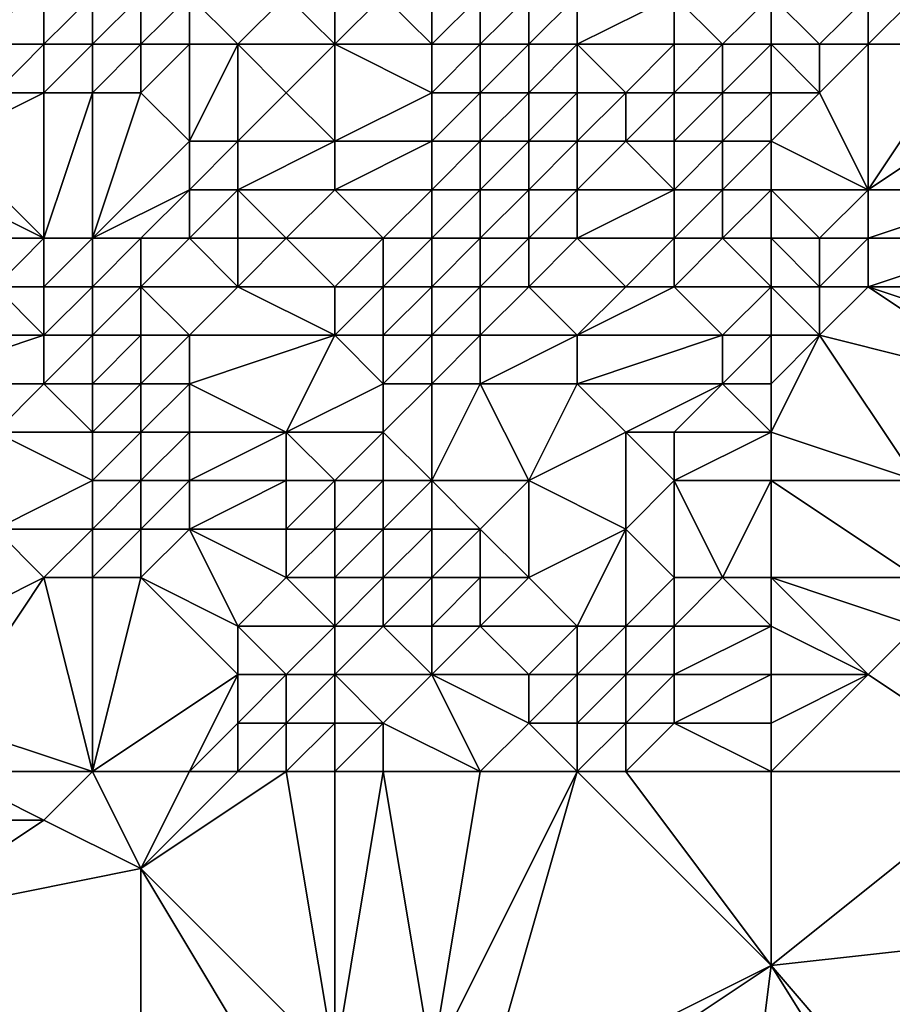
# Model space of a CAD drawing. Units: metres. Extents: x 71250 to 71875, y 359000 to 359500.
# Drawn here: x 71338 to 71356, y 359095 to 359116 of the extents above; entities that cross this region are included whole.
import ezdxf

# ---------------------------------------------------------------- set-up
doc = ezdxf.new("R2010")
doc.units = ezdxf.units.M
doc.layers.add('Terrain', color=15, linetype='Continuous')

msp = doc.modelspace()

# ---------------------------------------------------------------- linework, layer by layer
at = {"layer": 'Terrain'}
for points in [[(71338, 359115, 443.74), (71338, 359117, 442.19), (71337, 359115, 443.72), (71338, 359115, 443.74)], [(71337, 359115, 443.72), (71338, 359117, 442.19), (71337, 359117, 441.89), (71337, 359115, 443.72)], [(71338, 359115, 443.74), (71339, 359116, 443.04), (71338, 359117, 442.19), (71338, 359115, 443.74)], [(71339, 359115, 443.91), (71339, 359116, 443.04), (71338, 359115, 443.74), (71339, 359115, 443.91)], [(71340, 359115, 444.24), (71340, 359116, 443.28), (71339, 359115, 443.91), (71340, 359115, 444.24)], [(71339, 359115, 443.91), (71340, 359116, 443.28), (71339, 359116, 443.04), (71339, 359115, 443.91)], [(71341, 359115, 444.87), (71341, 359116, 443.81), (71340, 359115, 444.24), (71341, 359115, 444.87)], [(71340, 359115, 444.24), (71341, 359116, 443.81), (71340, 359116, 443.28), (71340, 359115, 444.24)], [(71342, 359115, 444.9), (71341, 359116, 443.81), (71341, 359115, 444.87), (71342, 359115, 444.9)], [(71342, 359115, 444.9), (71343, 359116, 443.63), (71341, 359116, 443.81), (71342, 359115, 444.9)], [(71344, 359115, 444.43), (71343, 359116, 443.63), (71342, 359115, 444.9), (71344, 359115, 444.43)], [(71344, 359115, 444.43), (71344, 359116, 443.37), (71343, 359116, 443.63), (71344, 359115, 444.43)], [(71346, 359115, 443.57), (71345, 359116, 442.98), (71344, 359115, 444.43), (71346, 359115, 443.57)], [(71344, 359115, 444.43), (71345, 359116, 442.98), (71344, 359116, 443.37), (71344, 359115, 444.43)], [(71346, 359115, 443.57), (71346, 359116, 443.02), (71345, 359116, 442.98), (71346, 359115, 443.57)], [(71347, 359115, 443.84), (71347, 359116, 443.55), (71346, 359115, 443.57), (71347, 359115, 443.84)], [(71346, 359115, 443.57), (71347, 359116, 443.55), (71346, 359116, 443.02), (71346, 359115, 443.57)], [(71348, 359115, 444.23), (71348, 359116, 444.1), (71347, 359115, 443.84), (71348, 359115, 444.23)], [(71347, 359115, 443.84), (71348, 359116, 444.1), (71347, 359116, 443.55), (71347, 359115, 443.84)], [(71349, 359115, 445.3), (71349, 359116, 445.14), (71348, 359115, 444.23), (71349, 359115, 445.3)], [(71348, 359115, 444.23), (71349, 359116, 445.14), (71348, 359116, 444.1), (71348, 359115, 444.23)], [(71351, 359115, 447.57), (71351, 359116, 447.7), (71349, 359115, 445.3), (71351, 359115, 447.57)], [(71349, 359115, 445.3), (71351, 359116, 447.7), (71349, 359116, 445.14), (71349, 359115, 445.3)], [(71352, 359115, 448.16), (71351, 359116, 447.7), (71351, 359115, 447.57), (71352, 359115, 448.16)], [(71352, 359115, 448.16), (71353, 359116, 448.32), (71351, 359116, 447.7), (71352, 359115, 448.16)], [(71353, 359115, 449.01), (71353, 359116, 448.32), (71352, 359115, 448.16), (71353, 359115, 449.01)], [(71353, 359115, 449.01), (71354, 359115, 449.79), (71353, 359116, 448.32), (71353, 359115, 449.01)], [(71353, 359116, 448.32), (71354, 359115, 449.79), (71355, 359116, 449.7), (71353, 359116, 448.32)], [(71355, 359115, 450.23), (71355, 359116, 449.7), (71354, 359115, 449.79), (71355, 359115, 450.23)], [(71357, 359115, 450.68), (71356, 359116, 449.89), (71355, 359115, 450.23), (71357, 359115, 450.68)], [(71355, 359115, 450.23), (71356, 359116, 449.89), (71355, 359116, 449.7), (71355, 359115, 450.23)], [(71338, 359114, 445.02), (71338, 359115, 443.74), (71337, 359114, 445), (71338, 359114, 445.02)], [(71337, 359114, 445), (71338, 359115, 443.74), (71337, 359115, 443.72), (71337, 359114, 445)], [(71339, 359114, 445.04), (71339, 359115, 443.91), (71338, 359114, 445.02), (71339, 359114, 445.04)], [(71338, 359114, 445.02), (71339, 359115, 443.91), (71338, 359115, 443.74), (71338, 359114, 445.02)], [(71340, 359114, 445.13), (71340, 359115, 444.24), (71339, 359114, 445.04), (71340, 359114, 445.13)], [(71339, 359114, 445.04), (71340, 359115, 444.24), (71339, 359115, 443.91), (71339, 359114, 445.04)], [(71341, 359113, 446.04), (71341, 359115, 444.87), (71340, 359114, 445.13), (71341, 359113, 446.04)], [(71340, 359114, 445.13), (71341, 359115, 444.87), (71340, 359115, 444.24), (71340, 359114, 445.13)], [(71342, 359113, 446), (71342, 359115, 444.9), (71341, 359113, 446.04), (71342, 359113, 446)], [(71341, 359113, 446.04), (71342, 359115, 444.9), (71341, 359115, 444.87), (71341, 359113, 446.04)], [(71342, 359113, 446), (71343, 359114, 445.21), (71342, 359115, 444.9), (71342, 359113, 446)], [(71343, 359114, 445.21), (71344, 359115, 444.43), (71342, 359115, 444.9), (71343, 359114, 445.21)], [(71344, 359113, 445.92), (71344, 359115, 444.43), (71343, 359114, 445.21), (71344, 359113, 445.92)], [(71344, 359113, 445.92), (71346, 359114, 444.26), (71344, 359115, 444.43), (71344, 359113, 445.92)], [(71346, 359114, 444.26), (71346, 359115, 443.57), (71344, 359115, 444.43), (71346, 359114, 444.26)], [(71347, 359114, 444.3), (71347, 359115, 443.84), (71346, 359114, 444.26), (71347, 359114, 444.3)], [(71346, 359114, 444.26), (71347, 359115, 443.84), (71346, 359115, 443.57), (71346, 359114, 444.26)], [(71348, 359114, 444.83), (71348, 359115, 444.23), (71347, 359114, 444.3), (71348, 359114, 444.83)], [(71347, 359114, 444.3), (71348, 359115, 444.23), (71347, 359115, 443.84), (71347, 359114, 444.3)], [(71349, 359114, 445.96), (71349, 359115, 445.3), (71348, 359114, 444.83), (71349, 359114, 445.96)], [(71348, 359114, 444.83), (71349, 359115, 445.3), (71348, 359115, 444.23), (71348, 359114, 444.83)], [(71350, 359114, 447.18), (71349, 359115, 445.3), (71349, 359114, 445.96), (71350, 359114, 447.18)], [(71350, 359114, 447.18), (71351, 359115, 447.57), (71349, 359115, 445.3), (71350, 359114, 447.18)], [(71351, 359114, 447.72), (71351, 359115, 447.57), (71350, 359114, 447.18), (71351, 359114, 447.72)], [(71352, 359114, 448.45), (71352, 359115, 448.16), (71351, 359114, 447.72), (71352, 359114, 448.45)], [(71351, 359114, 447.72), (71352, 359115, 448.16), (71351, 359115, 447.57), (71351, 359114, 447.72)], [(71353, 359114, 449.48), (71353, 359115, 449.01), (71352, 359114, 448.45), (71353, 359114, 449.48)], [(71352, 359114, 448.45), (71353, 359115, 449.01), (71352, 359115, 448.16), (71352, 359114, 448.45)], [(71353, 359114, 449.48), (71354, 359114, 449.97), (71353, 359115, 449.01), (71353, 359114, 449.48)], [(71353, 359115, 449.01), (71354, 359114, 449.97), (71354, 359115, 449.79), (71353, 359115, 449.01)], [(71355, 359112, 450.6), (71355, 359115, 450.23), (71354, 359114, 449.97), (71355, 359112, 450.6)], [(71354, 359114, 449.97), (71355, 359115, 450.23), (71354, 359115, 449.79), (71354, 359114, 449.97)], [(71355, 359112, 450.6), (71358, 359114, 451.62), (71357, 359115, 450.68), (71355, 359112, 450.6)], [(71355, 359112, 450.6), (71357, 359115, 450.68), (71355, 359115, 450.23), (71355, 359112, 450.6)], [(71338, 359111, 449.34), (71338, 359114, 445.02), (71336, 359113, 446.45), (71338, 359111, 449.34)], [(71336, 359113, 446.45), (71338, 359114, 445.02), (71337, 359114, 445), (71336, 359113, 446.45)], [(71339, 359111, 449.13), (71339, 359114, 445.04), (71338, 359111, 449.34), (71339, 359111, 449.13)], [(71338, 359111, 449.34), (71339, 359114, 445.04), (71338, 359114, 445.02), (71338, 359111, 449.34)], [(71339, 359111, 449.13), (71341, 359113, 446.04), (71340, 359114, 445.13), (71339, 359111, 449.13)], [(71339, 359111, 449.13), (71340, 359114, 445.13), (71339, 359114, 445.04), (71339, 359111, 449.13)], [(71344, 359113, 445.92), (71343, 359114, 445.21), (71342, 359113, 446), (71344, 359113, 445.92)], [(71346, 359113, 445.02), (71346, 359114, 444.26), (71344, 359113, 445.92), (71346, 359113, 445.02)], [(71347, 359113, 445.13), (71347, 359114, 444.3), (71346, 359113, 445.02), (71347, 359113, 445.13)], [(71346, 359113, 445.02), (71347, 359114, 444.3), (71346, 359114, 444.26), (71346, 359113, 445.02)], [(71348, 359113, 445.99), (71348, 359114, 444.83), (71347, 359113, 445.13), (71348, 359113, 445.99)], [(71347, 359113, 445.13), (71348, 359114, 444.83), (71347, 359114, 444.3), (71347, 359113, 445.13)], [(71349, 359113, 447.09), (71349, 359114, 445.96), (71348, 359113, 445.99), (71349, 359113, 447.09)], [(71348, 359113, 445.99), (71349, 359114, 445.96), (71348, 359114, 444.83), (71348, 359113, 445.99)], [(71350, 359113, 447.86), (71350, 359114, 447.18), (71349, 359113, 447.09), (71350, 359113, 447.86)], [(71349, 359113, 447.09), (71350, 359114, 447.18), (71349, 359114, 445.96), (71349, 359113, 447.09)], [(71351, 359113, 448.19), (71351, 359114, 447.72), (71350, 359113, 447.86), (71351, 359113, 448.19)], [(71350, 359113, 447.86), (71351, 359114, 447.72), (71350, 359114, 447.18), (71350, 359113, 447.86)], [(71352, 359113, 448.89), (71352, 359114, 448.45), (71351, 359113, 448.19), (71352, 359113, 448.89)], [(71351, 359113, 448.19), (71352, 359114, 448.45), (71351, 359114, 447.72), (71351, 359113, 448.19)], [(71353, 359113, 449.83), (71353, 359114, 449.48), (71352, 359113, 448.89), (71353, 359113, 449.83)], [(71352, 359113, 448.89), (71353, 359114, 449.48), (71352, 359114, 448.45), (71352, 359113, 448.89)], [(71353, 359113, 449.83), (71355, 359112, 450.6), (71354, 359114, 449.97), (71353, 359113, 449.83)], [(71353, 359113, 449.83), (71354, 359114, 449.97), (71353, 359114, 449.48), (71353, 359113, 449.83)], [(71358, 359112, 452.05), (71358, 359114, 451.62), (71355, 359112, 450.6), (71358, 359112, 452.05)], [(71338, 359111, 449.34), (71336, 359113, 446.45), (71336, 359112, 447.71), (71338, 359111, 449.34)], [(71339, 359111, 449.13), (71341, 359112, 447.04), (71341, 359113, 446.04), (71339, 359111, 449.13)], [(71342, 359112, 446.92), (71342, 359113, 446), (71341, 359112, 447.04), (71342, 359112, 446.92)], [(71341, 359112, 447.04), (71342, 359113, 446), (71341, 359113, 446.04), (71341, 359112, 447.04)], [(71344, 359112, 446.77), (71344, 359113, 445.92), (71342, 359112, 446.92), (71344, 359112, 446.77)], [(71342, 359112, 446.92), (71344, 359113, 445.92), (71342, 359113, 446), (71342, 359112, 446.92)], [(71346, 359112, 446.26), (71346, 359113, 445.02), (71344, 359112, 446.77), (71346, 359112, 446.26)], [(71344, 359112, 446.77), (71346, 359113, 445.02), (71344, 359113, 445.92), (71344, 359112, 446.77)], [(71347, 359112, 446.56), (71347, 359113, 445.13), (71346, 359112, 446.26), (71347, 359112, 446.56)], [(71346, 359112, 446.26), (71347, 359113, 445.13), (71346, 359113, 445.02), (71346, 359112, 446.26)], [(71348, 359112, 447.46), (71348, 359113, 445.99), (71347, 359112, 446.56), (71348, 359112, 447.46)], [(71347, 359112, 446.56), (71348, 359113, 445.99), (71347, 359113, 445.13), (71347, 359112, 446.56)], [(71349, 359112, 448.42), (71349, 359113, 447.09), (71348, 359112, 447.46), (71349, 359112, 448.42)], [(71348, 359112, 447.46), (71349, 359113, 447.09), (71348, 359113, 445.99), (71348, 359112, 447.46)], [(71351, 359112, 449.09), (71350, 359113, 447.86), (71349, 359112, 448.42), (71351, 359112, 449.09)], [(71349, 359112, 448.42), (71350, 359113, 447.86), (71349, 359113, 447.09), (71349, 359112, 448.42)], [(71351, 359112, 449.09), (71351, 359113, 448.19), (71350, 359113, 447.86), (71351, 359112, 449.09)], [(71352, 359112, 449.5), (71352, 359113, 448.89), (71351, 359112, 449.09), (71352, 359112, 449.5)], [(71351, 359112, 449.09), (71352, 359113, 448.89), (71351, 359113, 448.19), (71351, 359112, 449.09)], [(71353, 359112, 450.13), (71353, 359113, 449.83), (71352, 359112, 449.5), (71353, 359112, 450.13)], [(71352, 359112, 449.5), (71353, 359113, 449.83), (71352, 359113, 448.89), (71352, 359112, 449.5)], [(71353, 359112, 450.13), (71355, 359112, 450.6), (71353, 359113, 449.83), (71353, 359112, 450.13)], [(71338, 359111, 449.34), (71336, 359112, 447.71), (71337, 359111, 449.11), (71338, 359111, 449.34)], [(71340, 359111, 448.55), (71341, 359112, 447.04), (71339, 359111, 449.13), (71340, 359111, 448.55)], [(71341, 359111, 448.08), (71341, 359112, 447.04), (71340, 359111, 448.55), (71341, 359111, 448.08)], [(71342, 359111, 447.93), (71342, 359112, 446.92), (71341, 359111, 448.08), (71342, 359111, 447.93)], [(71341, 359111, 448.08), (71342, 359112, 446.92), (71341, 359112, 447.04), (71341, 359111, 448.08)], [(71343, 359111, 447.87), (71344, 359112, 446.77), (71342, 359112, 446.92), (71343, 359111, 447.87)], [(71343, 359111, 447.87), (71342, 359112, 446.92), (71342, 359111, 447.93), (71343, 359111, 447.87)], [(71345, 359111, 447.76), (71344, 359112, 446.77), (71343, 359111, 447.87), (71345, 359111, 447.76)], [(71345, 359111, 447.76), (71346, 359112, 446.26), (71344, 359112, 446.77), (71345, 359111, 447.76)], [(71346, 359111, 447.81), (71346, 359112, 446.26), (71345, 359111, 447.76), (71346, 359111, 447.81)], [(71347, 359111, 448.22), (71347, 359112, 446.56), (71346, 359111, 447.81), (71347, 359111, 448.22)], [(71346, 359111, 447.81), (71347, 359112, 446.56), (71346, 359112, 446.26), (71346, 359111, 447.81)], [(71348, 359111, 449), (71348, 359112, 447.46), (71347, 359111, 448.22), (71348, 359111, 449)], [(71347, 359111, 448.22), (71348, 359112, 447.46), (71347, 359112, 446.56), (71347, 359111, 448.22)], [(71349, 359111, 449.76), (71349, 359112, 448.42), (71348, 359111, 449), (71349, 359111, 449.76)], [(71348, 359111, 449), (71349, 359112, 448.42), (71348, 359112, 447.46), (71348, 359111, 449)], [(71351, 359111, 450.18), (71351, 359112, 449.09), (71349, 359111, 449.76), (71351, 359111, 450.18)], [(71349, 359111, 449.76), (71351, 359112, 449.09), (71349, 359112, 448.42), (71349, 359111, 449.76)], [(71352, 359111, 450.24), (71352, 359112, 449.5), (71351, 359111, 450.18), (71352, 359111, 450.24)], [(71351, 359111, 450.18), (71352, 359112, 449.5), (71351, 359112, 449.09), (71351, 359111, 450.18)], [(71353, 359111, 450.35), (71353, 359112, 450.13), (71352, 359111, 450.24), (71353, 359111, 450.35)], [(71352, 359111, 450.24), (71353, 359112, 450.13), (71352, 359112, 449.5), (71352, 359111, 450.24)], [(71353, 359111, 450.35), (71354, 359111, 450.53), (71353, 359112, 450.13), (71353, 359111, 450.35)], [(71353, 359112, 450.13), (71354, 359111, 450.53), (71355, 359112, 450.6), (71353, 359112, 450.13)], [(71355, 359111, 451.03), (71355, 359112, 450.6), (71354, 359111, 450.53), (71355, 359111, 451.03)], [(71358, 359111, 452.26), (71358, 359112, 452.05), (71355, 359111, 451.03), (71358, 359111, 452.26)], [(71355, 359111, 451.03), (71358, 359112, 452.05), (71355, 359112, 450.6), (71355, 359111, 451.03)], [(71338, 359110, 450.01), (71338, 359111, 449.34), (71337, 359110, 449.57), (71338, 359110, 450.01)], [(71337, 359110, 449.57), (71338, 359111, 449.34), (71337, 359111, 449.11), (71337, 359110, 449.57)], [(71339, 359110, 450.07), (71339, 359111, 449.13), (71338, 359110, 450.01), (71339, 359110, 450.07)], [(71338, 359110, 450.01), (71339, 359111, 449.13), (71338, 359111, 449.34), (71338, 359110, 450.01)], [(71340, 359110, 449.76), (71340, 359111, 448.55), (71339, 359110, 450.07), (71340, 359110, 449.76)], [(71339, 359110, 450.07), (71340, 359111, 448.55), (71339, 359111, 449.13), (71339, 359110, 450.07)], [(71342, 359110, 448.92), (71341, 359111, 448.08), (71340, 359110, 449.76), (71342, 359110, 448.92)], [(71340, 359110, 449.76), (71341, 359111, 448.08), (71340, 359111, 448.55), (71340, 359110, 449.76)], [(71342, 359110, 448.92), (71342, 359111, 447.93), (71341, 359111, 448.08), (71342, 359110, 448.92)], [(71344, 359110, 448.9), (71343, 359111, 447.87), (71342, 359110, 448.92), (71344, 359110, 448.9)], [(71342, 359110, 448.92), (71343, 359111, 447.87), (71342, 359111, 447.93), (71342, 359110, 448.92)], [(71344, 359110, 448.9), (71345, 359111, 447.76), (71343, 359111, 447.87), (71344, 359110, 448.9)], [(71345, 359110, 449), (71345, 359111, 447.76), (71344, 359110, 448.9), (71345, 359110, 449)], [(71346, 359110, 449.24), (71346, 359111, 447.81), (71345, 359110, 449), (71346, 359110, 449.24)], [(71345, 359110, 449), (71346, 359111, 447.81), (71345, 359111, 447.76), (71345, 359110, 449)], [(71347, 359110, 449.73), (71347, 359111, 448.22), (71346, 359110, 449.24), (71347, 359110, 449.73)], [(71346, 359110, 449.24), (71347, 359111, 448.22), (71346, 359111, 447.81), (71346, 359110, 449.24)], [(71348, 359110, 450.41), (71348, 359111, 449), (71347, 359110, 449.73), (71348, 359110, 450.41)], [(71347, 359110, 449.73), (71348, 359111, 449), (71347, 359111, 448.22), (71347, 359110, 449.73)], [(71350, 359110, 451.34), (71349, 359111, 449.76), (71348, 359110, 450.41), (71350, 359110, 451.34)], [(71348, 359110, 450.41), (71349, 359111, 449.76), (71348, 359111, 449), (71348, 359110, 450.41)], [(71350, 359110, 451.34), (71351, 359111, 450.18), (71349, 359111, 449.76), (71350, 359110, 451.34)], [(71351, 359110, 451.29), (71351, 359111, 450.18), (71350, 359110, 451.34), (71351, 359110, 451.29)], [(71353, 359110, 451.29), (71352, 359111, 450.24), (71351, 359110, 451.29), (71353, 359110, 451.29)], [(71351, 359110, 451.29), (71352, 359111, 450.24), (71351, 359111, 450.18), (71351, 359110, 451.29)], [(71353, 359110, 451.29), (71353, 359111, 450.35), (71352, 359111, 450.24), (71353, 359110, 451.29)], [(71353, 359110, 451.29), (71354, 359110, 451.39), (71353, 359111, 450.35), (71353, 359110, 451.29)], [(71353, 359111, 450.35), (71354, 359110, 451.39), (71354, 359111, 450.53), (71353, 359111, 450.35)], [(71355, 359110, 451.86), (71355, 359111, 451.03), (71354, 359110, 451.39), (71355, 359110, 451.86)], [(71354, 359110, 451.39), (71355, 359111, 451.03), (71354, 359111, 450.53), (71354, 359110, 451.39)], [(71358, 359110, 452.99), (71358, 359111, 452.26), (71355, 359110, 451.86), (71358, 359110, 452.99)], [(71355, 359110, 451.86), (71358, 359111, 452.26), (71355, 359111, 451.03), (71355, 359110, 451.86)], [(71338, 359109, 450.32), (71337, 359110, 449.57), (71335, 359109, 448.42), (71338, 359109, 450.32)], [(71338, 359109, 450.32), (71338, 359110, 450.01), (71337, 359110, 449.57), (71338, 359109, 450.32)], [(71339, 359109, 450.62), (71339, 359110, 450.07), (71338, 359109, 450.32), (71339, 359109, 450.62)], [(71338, 359109, 450.32), (71339, 359110, 450.07), (71338, 359110, 450.01), (71338, 359109, 450.32)], [(71340, 359109, 450.45), (71340, 359110, 449.76), (71339, 359109, 450.62), (71340, 359109, 450.45)], [(71339, 359109, 450.62), (71340, 359110, 449.76), (71339, 359110, 450.07), (71339, 359109, 450.62)], [(71341, 359109, 449.97), (71340, 359110, 449.76), (71340, 359109, 450.45), (71341, 359109, 449.97)], [(71341, 359109, 449.97), (71342, 359110, 448.92), (71340, 359110, 449.76), (71341, 359109, 449.97)], [(71344, 359109, 450), (71342, 359110, 448.92), (71341, 359109, 449.97), (71344, 359109, 450)], [(71344, 359109, 450), (71344, 359110, 448.9), (71342, 359110, 448.92), (71344, 359109, 450)], [(71345, 359109, 450.2), (71345, 359110, 449), (71344, 359109, 450), (71345, 359109, 450.2)], [(71344, 359109, 450), (71345, 359110, 449), (71344, 359110, 448.9), (71344, 359109, 450)], [(71346, 359109, 450.54), (71346, 359110, 449.24), (71345, 359109, 450.2), (71346, 359109, 450.54)], [(71345, 359109, 450.2), (71346, 359110, 449.24), (71345, 359110, 449), (71345, 359109, 450.2)], [(71347, 359109, 451.07), (71347, 359110, 449.73), (71346, 359109, 450.54), (71347, 359109, 451.07)], [(71346, 359109, 450.54), (71347, 359110, 449.73), (71346, 359110, 449.24), (71346, 359109, 450.54)], [(71349, 359109, 452.23), (71348, 359110, 450.41), (71347, 359109, 451.07), (71349, 359109, 452.23)], [(71347, 359109, 451.07), (71348, 359110, 450.41), (71347, 359110, 449.73), (71347, 359109, 451.07)], [(71349, 359109, 452.23), (71350, 359110, 451.34), (71348, 359110, 450.41), (71349, 359109, 452.23)], [(71352, 359109, 452.36), (71351, 359110, 451.29), (71349, 359109, 452.23), (71352, 359109, 452.36)], [(71349, 359109, 452.23), (71351, 359110, 451.29), (71350, 359110, 451.34), (71349, 359109, 452.23)], [(71352, 359109, 452.36), (71353, 359110, 451.29), (71351, 359110, 451.29), (71352, 359109, 452.36)], [(71353, 359109, 452.42), (71353, 359110, 451.29), (71352, 359109, 452.36), (71353, 359109, 452.42)], [(71353, 359109, 452.42), (71354, 359109, 452.62), (71353, 359110, 451.29), (71353, 359109, 452.42)], [(71353, 359110, 451.29), (71354, 359109, 452.62), (71354, 359110, 451.39), (71353, 359110, 451.29)], [(71358, 359108, 454.79), (71355, 359110, 451.86), (71354, 359109, 452.62), (71358, 359108, 454.79)], [(71354, 359109, 452.62), (71355, 359110, 451.86), (71354, 359110, 451.39), (71354, 359109, 452.62)], [(71358, 359108, 454.79), (71358, 359109, 453.93), (71355, 359110, 451.86), (71358, 359108, 454.79)], [(71358, 359109, 453.93), (71358, 359110, 452.99), (71355, 359110, 451.86), (71358, 359109, 453.93)], [(71338, 359108, 450.41), (71338, 359109, 450.32), (71335, 359108, 448.56), (71338, 359108, 450.41)], [(71335, 359108, 448.56), (71338, 359109, 450.32), (71335, 359109, 448.42), (71335, 359108, 448.56)], [(71339, 359108, 450.84), (71339, 359109, 450.62), (71338, 359108, 450.41), (71339, 359108, 450.84)], [(71338, 359108, 450.41), (71339, 359109, 450.62), (71338, 359109, 450.32), (71338, 359108, 450.41)], [(71340, 359108, 450.89), (71340, 359109, 450.45), (71339, 359108, 450.84), (71340, 359108, 450.89)], [(71339, 359108, 450.84), (71340, 359109, 450.45), (71339, 359109, 450.62), (71339, 359108, 450.84)], [(71341, 359108, 450.65), (71341, 359109, 449.97), (71340, 359108, 450.89), (71341, 359108, 450.65)], [(71340, 359108, 450.89), (71341, 359109, 449.97), (71340, 359109, 450.45), (71340, 359108, 450.89)], [(71343, 359107, 451.79), (71344, 359109, 450), (71341, 359108, 450.65), (71343, 359107, 451.79)], [(71341, 359108, 450.65), (71344, 359109, 450), (71341, 359109, 449.97), (71341, 359108, 450.65)], [(71343, 359107, 451.79), (71345, 359108, 451.36), (71344, 359109, 450), (71343, 359107, 451.79)], [(71345, 359108, 451.36), (71345, 359109, 450.2), (71344, 359109, 450), (71345, 359108, 451.36)], [(71346, 359108, 451.72), (71346, 359109, 450.54), (71345, 359108, 451.36), (71346, 359108, 451.72)], [(71345, 359108, 451.36), (71346, 359109, 450.54), (71345, 359109, 450.2), (71345, 359108, 451.36)], [(71347, 359108, 452.2), (71347, 359109, 451.07), (71346, 359108, 451.72), (71347, 359108, 452.2)], [(71346, 359108, 451.72), (71347, 359109, 451.07), (71346, 359109, 450.54), (71346, 359108, 451.72)], [(71349, 359108, 453.23), (71349, 359109, 452.23), (71347, 359108, 452.2), (71349, 359108, 453.23)], [(71347, 359108, 452.2), (71349, 359109, 452.23), (71347, 359109, 451.07), (71347, 359108, 452.2)], [(71352, 359108, 453.38), (71352, 359109, 452.36), (71349, 359108, 453.23), (71352, 359108, 453.38)], [(71349, 359108, 453.23), (71352, 359109, 452.36), (71349, 359109, 452.23), (71349, 359108, 453.23)], [(71353, 359108, 453.51), (71353, 359109, 452.42), (71352, 359108, 453.38), (71353, 359108, 453.51)], [(71352, 359108, 453.38), (71353, 359109, 452.42), (71352, 359109, 452.36), (71352, 359108, 453.38)], [(71353, 359107, 454.63), (71356, 359106, 456.53), (71354, 359109, 452.62), (71353, 359107, 454.63)], [(71353, 359107, 454.63), (71354, 359109, 452.62), (71353, 359108, 453.51), (71353, 359107, 454.63)], [(71353, 359108, 453.51), (71354, 359109, 452.62), (71353, 359109, 452.42), (71353, 359108, 453.51)], [(71356, 359106, 456.53), (71358, 359108, 454.79), (71354, 359109, 452.62), (71356, 359106, 456.53)], [(71337, 359107, 449.89), (71338, 359108, 450.41), (71335, 359108, 448.56), (71337, 359107, 449.89)], [(71339, 359107, 450.93), (71338, 359108, 450.41), (71337, 359107, 449.89), (71339, 359107, 450.93)], [(71339, 359107, 450.93), (71339, 359108, 450.84), (71338, 359108, 450.41), (71339, 359107, 450.93)], [(71340, 359107, 451.16), (71340, 359108, 450.89), (71339, 359107, 450.93), (71340, 359107, 451.16)], [(71339, 359107, 450.93), (71340, 359108, 450.89), (71339, 359108, 450.84), (71339, 359107, 450.93)], [(71341, 359107, 451.21), (71341, 359108, 450.65), (71340, 359107, 451.16), (71341, 359107, 451.21)], [(71340, 359107, 451.16), (71341, 359108, 450.65), (71340, 359108, 450.89), (71340, 359107, 451.16)], [(71343, 359107, 451.79), (71341, 359108, 450.65), (71341, 359107, 451.21), (71343, 359107, 451.79)], [(71345, 359107, 452.43), (71345, 359108, 451.36), (71343, 359107, 451.79), (71345, 359107, 452.43)], [(71346, 359106, 453.54), (71346, 359108, 451.72), (71345, 359107, 452.43), (71346, 359106, 453.54)], [(71345, 359107, 452.43), (71346, 359108, 451.72), (71345, 359108, 451.36), (71345, 359107, 452.43)], [(71348, 359106, 454.04), (71347, 359108, 452.2), (71346, 359106, 453.54), (71348, 359106, 454.04)], [(71346, 359106, 453.54), (71347, 359108, 452.2), (71346, 359108, 451.72), (71346, 359106, 453.54)], [(71348, 359106, 454.04), (71349, 359108, 453.23), (71347, 359108, 452.2), (71348, 359106, 454.04)], [(71348, 359106, 454.04), (71350, 359107, 454.19), (71349, 359108, 453.23), (71348, 359106, 454.04)], [(71350, 359107, 454.19), (71352, 359108, 453.38), (71349, 359108, 453.23), (71350, 359107, 454.19)], [(71351, 359107, 454.33), (71352, 359108, 453.38), (71350, 359107, 454.19), (71351, 359107, 454.33)], [(71353, 359107, 454.63), (71352, 359108, 453.38), (71351, 359107, 454.33), (71353, 359107, 454.63)], [(71353, 359107, 454.63), (71353, 359108, 453.51), (71352, 359108, 453.38), (71353, 359107, 454.63)], [(71337, 359105, 450.04), (71339, 359106, 451), (71337, 359107, 449.89), (71337, 359105, 450.04)], [(71339, 359106, 451), (71339, 359107, 450.93), (71337, 359107, 449.89), (71339, 359106, 451)], [(71340, 359106, 451.37), (71340, 359107, 451.16), (71339, 359106, 451), (71340, 359106, 451.37)], [(71339, 359106, 451), (71340, 359107, 451.16), (71339, 359107, 450.93), (71339, 359106, 451)], [(71341, 359106, 451.64), (71341, 359107, 451.21), (71340, 359106, 451.37), (71341, 359106, 451.64)], [(71340, 359106, 451.37), (71341, 359107, 451.21), (71340, 359107, 451.16), (71340, 359106, 451.37)], [(71343, 359106, 452.57), (71343, 359107, 451.79), (71341, 359106, 451.64), (71343, 359106, 452.57)], [(71341, 359106, 451.64), (71343, 359107, 451.79), (71341, 359107, 451.21), (71341, 359106, 451.64)], [(71344, 359106, 453.03), (71343, 359107, 451.79), (71343, 359106, 452.57), (71344, 359106, 453.03)], [(71344, 359106, 453.03), (71345, 359107, 452.43), (71343, 359107, 451.79), (71344, 359106, 453.03)], [(71345, 359106, 453.35), (71345, 359107, 452.43), (71344, 359106, 453.03), (71345, 359106, 453.35)], [(71346, 359106, 453.54), (71345, 359107, 452.43), (71345, 359106, 453.35), (71346, 359106, 453.54)], [(71350, 359105, 455.27), (71350, 359107, 454.19), (71348, 359106, 454.04), (71350, 359105, 455.27)], [(71350, 359105, 455.27), (71351, 359106, 455.16), (71350, 359107, 454.19), (71350, 359105, 455.27)], [(71351, 359106, 455.16), (71351, 359107, 454.33), (71350, 359107, 454.19), (71351, 359106, 455.16)], [(71353, 359106, 455.64), (71353, 359107, 454.63), (71351, 359106, 455.16), (71353, 359106, 455.64)], [(71351, 359106, 455.16), (71353, 359107, 454.63), (71351, 359107, 454.33), (71351, 359106, 455.16)], [(71353, 359106, 455.64), (71356, 359106, 456.53), (71353, 359107, 454.63), (71353, 359106, 455.64)], [(71339, 359105, 451.07), (71339, 359106, 451), (71337, 359105, 450.04), (71339, 359105, 451.07)], [(71340, 359105, 451.51), (71340, 359106, 451.37), (71339, 359105, 451.07), (71340, 359105, 451.51)], [(71339, 359105, 451.07), (71340, 359106, 451.37), (71339, 359106, 451), (71339, 359105, 451.07)], [(71341, 359105, 451.93), (71341, 359106, 451.64), (71340, 359105, 451.51), (71341, 359105, 451.93)], [(71340, 359105, 451.51), (71341, 359106, 451.64), (71340, 359106, 451.37), (71340, 359105, 451.51)], [(71343, 359105, 453.04), (71343, 359106, 452.57), (71341, 359105, 451.93), (71343, 359105, 453.04)], [(71341, 359105, 451.93), (71343, 359106, 452.57), (71341, 359106, 451.64), (71341, 359105, 451.93)], [(71344, 359105, 453.59), (71344, 359106, 453.03), (71343, 359105, 453.04), (71344, 359105, 453.59)], [(71343, 359105, 453.04), (71344, 359106, 453.03), (71343, 359106, 452.57), (71343, 359105, 453.04)], [(71345, 359105, 453.93), (71345, 359106, 453.35), (71344, 359105, 453.59), (71345, 359105, 453.93)], [(71344, 359105, 453.59), (71345, 359106, 453.35), (71344, 359106, 453.03), (71344, 359105, 453.59)], [(71346, 359105, 454.08), (71346, 359106, 453.54), (71345, 359105, 453.93), (71346, 359105, 454.08)], [(71345, 359105, 453.93), (71346, 359106, 453.54), (71345, 359106, 453.35), (71345, 359105, 453.93)], [(71347, 359105, 454.2), (71348, 359106, 454.04), (71346, 359106, 453.54), (71347, 359105, 454.2)], [(71347, 359105, 454.2), (71346, 359106, 453.54), (71346, 359105, 454.08), (71347, 359105, 454.2)], [(71348, 359104, 454.74), (71348, 359106, 454.04), (71347, 359105, 454.2), (71348, 359104, 454.74)], [(71348, 359104, 454.74), (71350, 359105, 455.27), (71348, 359106, 454.04), (71348, 359104, 454.74)], [(71351, 359104, 456.14), (71351, 359106, 455.16), (71350, 359105, 455.27), (71351, 359104, 456.14)], [(71352, 359104, 456.49), (71353, 359106, 455.64), (71351, 359106, 455.16), (71352, 359104, 456.49)], [(71352, 359104, 456.49), (71351, 359106, 455.16), (71351, 359104, 456.14), (71352, 359104, 456.49)], [(71353, 359104, 456.85), (71353, 359106, 455.64), (71352, 359104, 456.49), (71353, 359104, 456.85)], [(71353, 359104, 456.85), (71356, 359104, 457.98), (71353, 359106, 455.64), (71353, 359104, 456.85)], [(71353, 359106, 455.64), (71356, 359104, 457.98), (71356, 359106, 456.53), (71353, 359106, 455.64)], [(71336, 359103, 449.21), (71338, 359104, 450.59), (71337, 359105, 450.04), (71336, 359103, 449.21)], [(71338, 359104, 450.59), (71339, 359105, 451.07), (71337, 359105, 450.04), (71338, 359104, 450.59)], [(71339, 359104, 451.08), (71339, 359105, 451.07), (71338, 359104, 450.59), (71339, 359104, 451.08)], [(71340, 359104, 451.57), (71340, 359105, 451.51), (71339, 359104, 451.08), (71340, 359104, 451.57)], [(71339, 359104, 451.08), (71340, 359105, 451.51), (71339, 359105, 451.07), (71339, 359104, 451.08)], [(71342, 359103, 452.68), (71341, 359105, 451.93), (71340, 359104, 451.57), (71342, 359103, 452.68)], [(71340, 359104, 451.57), (71341, 359105, 451.93), (71340, 359105, 451.51), (71340, 359104, 451.57)], [(71342, 359103, 452.68), (71343, 359104, 453.16), (71341, 359105, 451.93), (71342, 359103, 452.68)], [(71343, 359104, 453.16), (71343, 359105, 453.04), (71341, 359105, 451.93), (71343, 359104, 453.16)], [(71344, 359104, 453.68), (71344, 359105, 453.59), (71343, 359104, 453.16), (71344, 359104, 453.68)], [(71343, 359104, 453.16), (71344, 359105, 453.59), (71343, 359105, 453.04), (71343, 359104, 453.16)], [(71345, 359104, 454.04), (71345, 359105, 453.93), (71344, 359104, 453.68), (71345, 359104, 454.04)], [(71344, 359104, 453.68), (71345, 359105, 453.93), (71344, 359105, 453.59), (71344, 359104, 453.68)], [(71346, 359104, 454.24), (71346, 359105, 454.08), (71345, 359104, 454.04), (71346, 359104, 454.24)], [(71345, 359104, 454.04), (71346, 359105, 454.08), (71345, 359105, 453.93), (71345, 359104, 454.04)], [(71347, 359104, 454.44), (71347, 359105, 454.2), (71346, 359104, 454.24), (71347, 359104, 454.44)], [(71346, 359104, 454.24), (71347, 359105, 454.2), (71346, 359105, 454.08), (71346, 359104, 454.24)], [(71348, 359104, 454.74), (71347, 359105, 454.2), (71347, 359104, 454.44), (71348, 359104, 454.74)], [(71349, 359103, 455.43), (71350, 359105, 455.27), (71348, 359104, 454.74), (71349, 359103, 455.43)], [(71350, 359103, 455.9), (71350, 359105, 455.27), (71349, 359103, 455.43), (71350, 359103, 455.9)], [(71350, 359103, 455.9), (71351, 359104, 456.14), (71350, 359105, 455.27), (71350, 359103, 455.9)], [(71339, 359100, 451.27), (71338, 359104, 450.59), (71336, 359101, 449.26), (71339, 359100, 451.27)], [(71336, 359101, 449.26), (71338, 359104, 450.59), (71336, 359103, 449.21), (71336, 359101, 449.26)], [(71339, 359100, 451.27), (71339, 359104, 451.08), (71338, 359104, 450.59), (71339, 359100, 451.27)], [(71339, 359100, 451.27), (71342, 359102, 452.75), (71340, 359104, 451.57), (71339, 359100, 451.27)], [(71339, 359100, 451.27), (71340, 359104, 451.57), (71339, 359104, 451.08), (71339, 359100, 451.27)], [(71342, 359102, 452.75), (71342, 359103, 452.68), (71340, 359104, 451.57), (71342, 359102, 452.75)], [(71344, 359103, 453.53), (71343, 359104, 453.16), (71342, 359103, 452.68), (71344, 359103, 453.53)], [(71344, 359103, 453.53), (71344, 359104, 453.68), (71343, 359104, 453.16), (71344, 359103, 453.53)], [(71345, 359103, 453.87), (71345, 359104, 454.04), (71344, 359103, 453.53), (71345, 359103, 453.87)], [(71344, 359103, 453.53), (71345, 359104, 454.04), (71344, 359104, 453.68), (71344, 359103, 453.53)], [(71346, 359103, 454.17), (71346, 359104, 454.24), (71345, 359103, 453.87), (71346, 359103, 454.17)], [(71345, 359103, 453.87), (71346, 359104, 454.24), (71345, 359104, 454.04), (71345, 359103, 453.87)], [(71347, 359103, 454.55), (71347, 359104, 454.44), (71346, 359103, 454.17), (71347, 359103, 454.55)], [(71346, 359103, 454.17), (71347, 359104, 454.44), (71346, 359104, 454.24), (71346, 359103, 454.17)], [(71349, 359103, 455.43), (71348, 359104, 454.74), (71347, 359103, 454.55), (71349, 359103, 455.43)], [(71347, 359103, 454.55), (71348, 359104, 454.74), (71347, 359104, 454.44), (71347, 359103, 454.55)], [(71351, 359103, 456.36), (71351, 359104, 456.14), (71350, 359103, 455.9), (71351, 359103, 456.36)], [(71353, 359103, 457.15), (71352, 359104, 456.49), (71351, 359103, 456.36), (71353, 359103, 457.15)], [(71351, 359103, 456.36), (71352, 359104, 456.49), (71351, 359104, 456.14), (71351, 359103, 456.36)], [(71353, 359103, 457.15), (71353, 359104, 456.85), (71352, 359104, 456.49), (71353, 359103, 457.15)], [(71353, 359103, 457.15), (71355, 359102, 458.13), (71353, 359104, 456.85), (71353, 359103, 457.15)], [(71353, 359104, 456.85), (71355, 359102, 458.13), (71356, 359103, 458.35), (71353, 359104, 456.85)], [(71353, 359104, 456.85), (71356, 359103, 458.35), (71356, 359104, 457.98), (71353, 359104, 456.85)], [(71343, 359102, 453.11), (71344, 359103, 453.53), (71342, 359103, 452.68), (71343, 359102, 453.11)], [(71343, 359102, 453.11), (71342, 359103, 452.68), (71342, 359102, 452.75), (71343, 359102, 453.11)], [(71344, 359102, 453.43), (71344, 359103, 453.53), (71343, 359102, 453.11), (71344, 359102, 453.43)], [(71346, 359102, 454.13), (71345, 359103, 453.87), (71344, 359102, 453.43), (71346, 359102, 454.13)], [(71344, 359102, 453.43), (71345, 359103, 453.87), (71344, 359103, 453.53), (71344, 359102, 453.43)], [(71346, 359102, 454.13), (71346, 359103, 454.17), (71345, 359103, 453.87), (71346, 359102, 454.13)], [(71348, 359102, 455.19), (71347, 359103, 454.55), (71346, 359102, 454.13), (71348, 359102, 455.19)], [(71346, 359102, 454.13), (71347, 359103, 454.55), (71346, 359103, 454.17), (71346, 359102, 454.13)], [(71348, 359102, 455.19), (71349, 359103, 455.43), (71347, 359103, 454.55), (71348, 359102, 455.19)], [(71349, 359102, 455.68), (71349, 359103, 455.43), (71348, 359102, 455.19), (71349, 359102, 455.68)], [(71350, 359102, 456.05), (71350, 359103, 455.9), (71349, 359102, 455.68), (71350, 359102, 456.05)], [(71349, 359102, 455.68), (71350, 359103, 455.9), (71349, 359103, 455.43), (71349, 359102, 455.68)], [(71351, 359102, 456.42), (71351, 359103, 456.36), (71350, 359102, 456.05), (71351, 359102, 456.42)], [(71350, 359102, 456.05), (71351, 359103, 456.36), (71350, 359103, 455.9), (71350, 359102, 456.05)], [(71353, 359102, 457.28), (71353, 359103, 457.15), (71351, 359102, 456.42), (71353, 359102, 457.28)], [(71351, 359102, 456.42), (71353, 359103, 457.15), (71351, 359103, 456.36), (71351, 359102, 456.42)], [(71353, 359102, 457.28), (71355, 359102, 458.13), (71353, 359103, 457.15), (71353, 359102, 457.28)], [(71358, 359100, 459.21), (71356, 359103, 458.35), (71355, 359102, 458.13), (71358, 359100, 459.21)], [(71341, 359100, 452.28), (71342, 359102, 452.75), (71339, 359100, 451.27), (71341, 359100, 452.28)], [(71341, 359100, 452.28), (71342, 359101, 452.82), (71342, 359102, 452.75), (71341, 359100, 452.28)], [(71343, 359101, 453.15), (71343, 359102, 453.11), (71342, 359101, 452.82), (71343, 359101, 453.15)], [(71342, 359101, 452.82), (71343, 359102, 453.11), (71342, 359102, 452.75), (71342, 359101, 452.82)], [(71344, 359101, 453.43), (71344, 359102, 453.43), (71343, 359101, 453.15), (71344, 359101, 453.43)], [(71343, 359101, 453.15), (71344, 359102, 453.43), (71343, 359102, 453.11), (71343, 359101, 453.15)], [(71345, 359101, 453.74), (71346, 359102, 454.13), (71344, 359102, 453.43), (71345, 359101, 453.74)], [(71345, 359101, 453.74), (71344, 359102, 453.43), (71344, 359101, 453.43), (71345, 359101, 453.74)], [(71347, 359100, 454.75), (71346, 359102, 454.13), (71345, 359101, 453.74), (71347, 359100, 454.75)], [(71347, 359100, 454.75), (71348, 359101, 455.25), (71346, 359102, 454.13), (71347, 359100, 454.75)], [(71348, 359101, 455.25), (71348, 359102, 455.19), (71346, 359102, 454.13), (71348, 359101, 455.25)], [(71349, 359101, 455.73), (71349, 359102, 455.68), (71348, 359101, 455.25), (71349, 359101, 455.73)], [(71348, 359101, 455.25), (71349, 359102, 455.68), (71348, 359102, 455.19), (71348, 359101, 455.25)], [(71350, 359101, 456.03), (71350, 359102, 456.05), (71349, 359101, 455.73), (71350, 359101, 456.03)], [(71349, 359101, 455.73), (71350, 359102, 456.05), (71349, 359102, 455.68), (71349, 359101, 455.73)], [(71351, 359101, 456.34), (71351, 359102, 456.42), (71350, 359101, 456.03), (71351, 359101, 456.34)], [(71350, 359101, 456.03), (71351, 359102, 456.42), (71350, 359102, 456.05), (71350, 359101, 456.03)], [(71353, 359101, 457.28), (71353, 359102, 457.28), (71351, 359101, 456.34), (71353, 359101, 457.28)], [(71351, 359101, 456.34), (71353, 359102, 457.28), (71351, 359102, 456.42), (71351, 359101, 456.34)], [(71353, 359100, 457.19), (71358, 359100, 459.21), (71355, 359102, 458.13), (71353, 359100, 457.19)], [(71353, 359100, 457.19), (71355, 359102, 458.13), (71353, 359101, 457.28), (71353, 359100, 457.19)], [(71353, 359101, 457.28), (71355, 359102, 458.13), (71353, 359102, 457.28), (71353, 359101, 457.28)], [(71339, 359100, 451.27), (71336, 359101, 449.26), (71336, 359100, 449.61), (71339, 359100, 451.27)], [(71342, 359100, 452.73), (71342, 359101, 452.82), (71341, 359100, 452.28), (71342, 359100, 452.73)], [(71343, 359100, 453.11), (71343, 359101, 453.15), (71342, 359100, 452.73), (71343, 359100, 453.11)], [(71342, 359100, 452.73), (71343, 359101, 453.15), (71342, 359101, 452.82), (71342, 359100, 452.73)], [(71344, 359100, 453.47), (71344, 359101, 453.43), (71343, 359100, 453.11), (71344, 359100, 453.47)], [(71343, 359100, 453.11), (71344, 359101, 453.43), (71343, 359101, 453.15), (71343, 359100, 453.11)], [(71345, 359100, 453.86), (71345, 359101, 453.74), (71344, 359100, 453.47), (71345, 359100, 453.86)], [(71344, 359100, 453.47), (71345, 359101, 453.74), (71344, 359101, 453.43), (71344, 359100, 453.47)], [(71347, 359100, 454.75), (71345, 359101, 453.74), (71345, 359100, 453.86), (71347, 359100, 454.75)], [(71349, 359100, 455.64), (71348, 359101, 455.25), (71347, 359100, 454.75), (71349, 359100, 455.64)], [(71349, 359100, 455.64), (71349, 359101, 455.73), (71348, 359101, 455.25), (71349, 359100, 455.64)], [(71350, 359100, 456.03), (71350, 359101, 456.03), (71349, 359100, 455.64), (71350, 359100, 456.03)], [(71349, 359100, 455.64), (71350, 359101, 456.03), (71349, 359101, 455.73), (71349, 359100, 455.64)], [(71353, 359100, 457.19), (71351, 359101, 456.34), (71350, 359100, 456.03), (71353, 359100, 457.19)], [(71350, 359100, 456.03), (71351, 359101, 456.34), (71350, 359101, 456.03), (71350, 359100, 456.03)], [(71353, 359100, 457.19), (71353, 359101, 457.28), (71351, 359101, 456.34), (71353, 359100, 457.19)], [(71339, 359100, 451.27), (71336, 359100, 449.61), (71338, 359099, 450.79), (71339, 359100, 451.27)], [(71336, 359100, 449.61), (71336, 359099, 449.82), (71338, 359099, 450.79), (71336, 359100, 449.61)], [(71339, 359100, 451.27), (71338, 359099, 450.79), (71340, 359098, 451.73), (71339, 359100, 451.27)], [(71341, 359100, 452.28), (71339, 359100, 451.27), (71340, 359098, 451.73), (71341, 359100, 452.28)], [(71343, 359100, 453.11), (71342, 359100, 452.73), (71340, 359098, 451.73), (71343, 359100, 453.11)], [(71343, 359100, 453.11), (71340, 359098, 451.73), (71344, 359094, 453.03), (71343, 359100, 453.11)], [(71342, 359100, 452.73), (71341, 359100, 452.28), (71340, 359098, 451.73), (71342, 359100, 452.73)], [(71344, 359100, 453.47), (71343, 359100, 453.11), (71344, 359094, 453.03), (71344, 359100, 453.47)], [(71345, 359100, 453.86), (71344, 359100, 453.47), (71344, 359094, 453.03), (71345, 359100, 453.86)], [(71345, 359100, 453.86), (71344, 359094, 453.03), (71346, 359094, 453.92), (71345, 359100, 453.86)], [(71347, 359100, 454.75), (71345, 359100, 453.86), (71346, 359094, 453.92), (71347, 359100, 454.75)], [(71349, 359100, 455.64), (71347, 359100, 454.75), (71346, 359094, 453.92), (71349, 359100, 455.64)], [(71349, 359100, 455.64), (71346, 359094, 453.92), (71347, 359093, 454.49), (71349, 359100, 455.64)], [(71349, 359100, 455.64), (71347, 359093, 454.49), (71353, 359096, 457.15), (71349, 359100, 455.64)], [(71350, 359100, 456.03), (71349, 359100, 455.64), (71353, 359096, 457.15), (71350, 359100, 456.03)], [(71353, 359100, 457.19), (71350, 359100, 456.03), (71353, 359096, 457.15), (71353, 359100, 457.19)], [(71353, 359100, 457.19), (71353, 359096, 457.15), (71358, 359100, 459.21), (71353, 359100, 457.19)], [(71358, 359100, 459.21), (71353, 359096, 457.15), (71362, 359097, 461.11), (71358, 359100, 459.21)], [(71335, 359097, 449.35), (71340, 359098, 451.73), (71338, 359099, 450.79), (71335, 359097, 449.35)], [(71335, 359097, 449.35), (71338, 359099, 450.79), (71336, 359099, 449.82), (71335, 359097, 449.35)], [(71340, 359091, 451.69), (71340, 359098, 451.73), (71335, 359097, 449.35), (71340, 359091, 451.69)], [(71340, 359091, 451.69), (71343, 359093, 452.72), (71340, 359098, 451.73), (71340, 359091, 451.69)], [(71343, 359093, 452.72), (71344, 359094, 453.03), (71340, 359098, 451.73), (71343, 359093, 452.72)], [(71340, 359091, 451.69), (71335, 359097, 449.35), (71333, 359094, 448.27), (71340, 359091, 451.69)], [(71353, 359096, 457.15), (71359, 359089, 460.02), (71362, 359097, 461.11), (71353, 359096, 457.15)], [(71352, 359088, 456.99), (71353, 359096, 457.15), (71347, 359092, 454.58), (71352, 359088, 456.99)], [(71347, 359092, 454.58), (71353, 359096, 457.15), (71347, 359093, 454.49), (71347, 359092, 454.58)], [(71352, 359088, 456.99), (71358, 359088, 459.67), (71353, 359096, 457.15), (71352, 359088, 456.99)], [(71353, 359096, 457.15), (71358, 359088, 459.67), (71359, 359089, 460.02), (71353, 359096, 457.15)]]:
    msp.add_3dface(points, dxfattribs=at)

doc.saveas('drawing.dxf')
